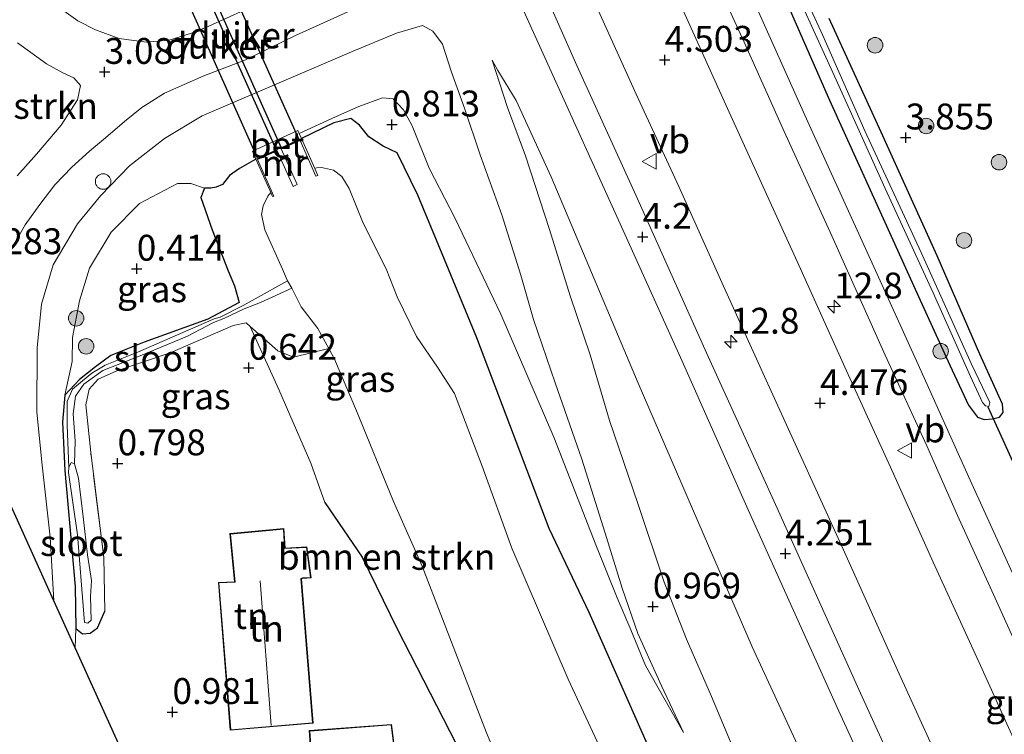
# Model space of a CAD drawing. Units: metres. Extents: x 40000 to 50010, y 368748 to 375000.
# Drawn here: x 45986 to 46081, y 370674 to 370743 of the extents above; entities that cross this region are included whole.
import ezdxf
from ezdxf.enums import TextEntityAlignment as Align

# ---------------------------------------------------------------- set-up
doc = ezdxf.new("R2010")
doc.units = ezdxf.units.M
doc.linetypes.add('IE-TERREINAFSCHEIDING', pattern=[10, 8, -2])
doc.layers.get('0').update_dxf_attribs({"lineweight": 25})
for name, color, linetype, lineweight in [('B-ME-AL-OVERIG-S-B1', 7, 'Continuous', 18), ('B-ME-AM-KILOMETR-S-B1', 7, 'Continuous', 18), ('B-ME-GR-BOMENSTRUIKEN-GV-B6', 93, 'Continuous', 18), ('B-ME-GR-BOOM-S-B1', 93, 'Continuous', 18), ('B-ME-GW-HOOGTEPUNT-S-B1', 10, 'Continuous', 25), ('B-ME-GW-INSTEEKWATERGANG-L-B1', 10, 'Continuous', 25), ('B-ME-GW-KRUINLIJN-L-B1', 93, 'Continuous', 18), ('B-ME-GW-TEENLIJN-L-B1', 93, 'Continuous', 18), ('B-ME-IE-GRASLAND-GV-B6', 93, 'Continuous', 18), ('B-ME-IE-GRONDWERKLIJN-GROND_INGERICHT-GV-B6', 253, 'Continuous', 18), ('B-ME-IE-TERREINAFSCHEIDING-RASTERHEKWERK-L-B1', 8, 'IE-TERREINAFSCHEIDING', 18), ('B-ME-KG-KADASTRAAL-DAKRAND-L-B1', 13, 'Continuous', 18), ('B-ME-KG-KADASTRAAL-NOKLIJN-L-B1', 13, 'Continuous', 18), ('B-ME-KG-KADASTRAAL-OPNAMEDTMGRENS-L-B1', 10, 'Continuous', 25), ('B-ME-KW-DUIKER-GV-B6', 10, 'Continuous', 25), ('B-ME-KW-DUIKER-L-B1', 10, 'Continuous', 25), ('B-ME-MW-MUUR-GV-B6', 8, 'IE-TERREINAFSCHEIDING-KUNSTMATIG', 18), ('B-ME-OG-BEBOUWING-GV-B6', 173, 'Continuous', 18), ('B-ME-OG-WATER-GV-B6', 153, 'Continuous', 18), ('B-ME-VH-VERH_SOORT-BETON-OVERIG-GV-B6', 8, 'IE-TERREINAFSCHEIDING-NATUURLIJK-HOUTWAL', 18), ('B-ME-VH-VERH_SOORT-BITUMEN-GV-B6', 8, 'IE-TERREINAFSCHEIDING-NATUURLIJK-HOUTWAL', 18), ('B-ME-VW-MEUBILAIR_WEGMEUBILAIR-VERKEERSBORD-S-B1', 8, 'Continuous', 18)]:
    doc.layers.add(name, color=color, linetype=linetype, lineweight=lineweight)
doc.styles.add('NLCS-ISO', font='NLCS-ISO.TTF')
doc.linetypes.add('IE-TERREINAFSCHEIDING-KUNSTMATIG', pattern='A,4,[82,NLCS.SHX,S=0.75,R=90,X=0,Y=0],4,-2', length=10)
doc.linetypes.add('IE-TERREINAFSCHEIDING-NATUURLIJK-HOUTWAL', pattern='A,7,-1.5,[67,NLCS.SHX,S=0.75,R=45,X=0,Y=0],-1.5,7,-1.5,[70,NLCS.SHX,S=0.75,R=0,X=0,Y=0],-1.5', length=20)

# ---------------------------------------------------------------- blocks, each defined once
blk = doc.blocks.new('verkeersbord')
for p, q in [((0, 0.75), (-0.75, -0.625)), ((0.75, -0.625), (0, 0.75)), ((-0.75, -0.625), (0.75, -0.625))]:
    blk.add_line(p, q)
blk = doc.blocks.new('dtb')
blk.add_circle((0, 0), 0.75)
blk = doc.blocks.new('boom')
blk.add_hatch(color=256).paths.add_polyline_path([(-0.75, 0, 1), (0.75, 0, 1)])
blk.add_circle((0, 0), 0.75)
blk = doc.blocks.new('hecto')
for p, q in [((0, 0.625), (-0.625, 0)), ((0, -0.625), (0, 0.625)), ((-0.625, 0), (0.625, 0)), ((0.625, 0), (0, -0.625))]:
    blk.add_line(p, q)
blk = doc.blocks.new('hoogtepunt')
for p, q in [((-0.5, 0), (0.5, 0)), ((0, 0.5), (0, -0.5))]:
    blk.add_line(p, q)

msp = doc.modelspace()

# ---------------------------------------------------------------- linework, layer by layer
at = {"layer": 'B-ME-GR-BOMENSTRUIKEN-GV-B6'}
for points in [[(45985.976, 370741.068, 2.829), (45988.77, 370739.054, 2.973), (45990.376, 370738.172, 3.003), (45991.417, 370737.685, 3.03), (45992.074, 370736.945, 3.102)], [(45992.074, 370736.945, 3.102), (45991.795, 370735.581, 3.057), (45990.19, 370733.112, 2.859), (45987.812, 370730.338, 2.757), (45985.941, 370728.229, 2.7)], [(46016.045, 370711.536, -1.205), (46016.606, 370710.514, -1.205), (46018.731, 370705.531, -1.205), (46022.297, 370696.772, -1.205), (46025.058, 370690.519, -1.205), (46031.284, 370674.422, -1.205), (46032.703, 370671.066, -1.205), (46033.696, 370669.194, -1.205), (46031.536, 370667.149, 0.486), (46022.656, 370684.46, 0.573), (46019.276, 370691.383, 0.621), (46015.68, 370696.66, 0.666), (46014.297, 370700.461, 0.654), (46011.232, 370707.6, 0.615), (46008.459, 370713.658, 0.54), (46011.111, 370711.318, 0.165), (46012.635, 370710.702, -0.473), (46016.045, 370711.536, -1.205)]]:
    msp.add_polyline3d(points, dxfattribs=at)
at = {"layer": 'B-ME-GW-INSTEEKWATERGANG-L-B1'}
for points in [[(46060.38, 370744.714, 4.038), (46064.414, 370735.551, 4.035), (46068.642, 370726.171, 4.095), (46072.838, 370716.916, 4.02), (46076.017, 370709.922, 4.014), (46077.819, 370706.078, 4.023), (46078.705, 370704.9, 3.96), (46079.326, 370704.687, 3.918), (46080.135, 370704.743, 3.864), (46080.813, 370704.927, 3.831), (46081.162, 370705.379, 3.795), (46081.104, 370706.155, 3.768), (46078.927, 370711.01, 3.744), (46074.795, 370720.504, 3.738), (46069.398, 370732.443, 3.774), (46064.353, 370743.428, 3.792)], [(46088.828, 370584.567, 0.33), (46080.172, 370601.828, 0.291), (46070.932, 370621.036, 0.417), (46064.512, 370635.706, 0.408), (46056.302, 370653.53, 0.501), (46052.106, 370662.24, 0.525), (46046.829, 370673.273, 0.393), (46041.195, 370686.049, 0.441), (46037.341, 370694.172, 0.558), (46030.333, 370712.571, 0.75), (46027.01, 370720.697, 0.768), (46024.661, 370726.369, 0.675), (46022.659, 370730.435, 0.723), (46021.295, 370731.079, 0.591), (46019.905, 370732.002, 0.639), (46018.996, 370733.122, 0.645), (46018.189, 370733.758, 0.666), (46016.543, 370733.348, 0.639), (46013.418, 370731.821, 0.555)], [(46009.007, 370729.852, 0.555), (46007.413, 370728.931, 0.528), (46006.459, 370728.263, 0.534), (46005.789, 370727.391, 0.54), (46005.176, 370727.138, 0.54), (46004.662, 370727.051, 0.48), (46004.058, 370727.048, 0.447), (46003.702, 370726.151, 0.414), (46004.77, 370723.019, 0.384), (46006.338, 370719.055, 0.276), (46006.941, 370717.6, 0.207), (46007.381, 370716, 0.156), (46004.369, 370714.389, 0.285), (45998.216, 370712.158, 0.435), (45994.986, 370710.881, 0.393), (45993.514, 370709.789, 0.528), (45991.986, 370708.546, 0.528), (45990.561, 370707.04, 0.477), (45990.326, 370704.422, 0.45), (45990.546, 370699.756, 0.417), (45991.548, 370688.549, 0.561), (45991.609, 370684.5, 0.687), (45992.248, 370683.975, 0.741), (45993.002, 370684.031, 0.747), (45993.718, 370684.574, 0.753), (45994.42, 370686.155, 0.78)], [(46015.68, 370696.66, 0.666), (46019.276, 370691.383, 0.621), (46022.656, 370684.46, 0.573), (46031.536, 370667.149, 0.486), (46037.606, 370651.935, 0.48), (46041.895, 370642.259, 0.402), (46049.145, 370627.201, 0.231), (46056.387, 370612.771, 0.153), (46064.004, 370597.997, 0.201), (46071.939, 370583.132, 0.297), (46073.777, 370578.579, 0.326)]]:
    msp.add_polyline3d(points, dxfattribs=at)
at = {"layer": 'B-ME-GW-KRUINLIJN-L-B1'}
for points in [[(46050.311, 370674.433, 0.501), (46048.178, 370678.948, 0.585), (46045.885, 370684.026, 0.678), (46044.391, 370688.403, 0.933), (46042.729, 370693.702, 1.227), (46040.49, 370700.859, 1.602), (46037.915, 370708.239, 1.926), (46035.809, 370714.347, 2.148), (46034.607, 370718.637, 2.436), (46032.77, 370724.454, 2.829), (46030.662, 370730.262, 3.156), (46029.152, 370734.767, 3.423), (46027.855, 370738.331, 3.648), (46027.012, 370740.948, 3.732), (46026.09, 370742.219, 3.705), (46025.085, 370742.761, 3.66), (46022.597, 370742.023, 3.582), (46018.242, 370740.203, 3.384), (46010.803, 370737.033, 3.204), (46003.816, 370734.027, 2.946), (46000.175, 370731.834, 2.736), (45996.798, 370729.202, 2.592), (45994.026, 370726.316, 2.397), (45991.793, 370723.606, 2.187), (45989.438, 370719.635, 2.001), (45988.315, 370715.835, 1.884), (45987.891, 370711.621, 1.842), (45987.866, 370705.399, 1.752), (45988.357, 370700.273, 1.569), (45989.135, 370693.307, 1.512), (45989.488, 370687.183, 1.56)], [(46099.983, 370589.005, 3.629), (46087.349, 370616.182, 3.624), (46077.351, 370638.043, 3.684), (46068.271, 370658.228, 3.729), (46056.925, 370682.716, 3.816), (46045.938, 370708.186, 3.816), (46037.527, 370728.125, 3.876), (46034.132, 370735.493, 3.876), (46032.386, 370738.396, 3.924), (46031.834, 370739.392, 3.903)]]:
    msp.add_polyline3d(points, dxfattribs=at)
at = {"layer": 'B-ME-GW-TEENLIJN-L-B1'}
for points in [[(46031.834, 370739.392, 3.903), (46033.315, 370734.83, 3.702), (46035.04, 370730.158, 3.327), (46037.346, 370723.049, 2.886), (46039.363, 370716.64, 2.46), (46041.274, 370710.936, 2.166), (46043.164, 370704.589, 1.848), (46045.899, 370696.585, 1.407), (46048.432, 370688.979, 1.152), (46050.605, 370683.457, 0.888), (46053.01, 370677.913, 0.831), (46056.086, 370670.566, 0.627)], [(46050.311, 370674.433, 0.501), (46046.627, 370680.931, 0.432), (46045.206, 370684.361, 0.513), (46043.907, 370687.451, 0.705), (46041.845, 370692.588, 0.756), (46037.772, 370702.965, 0.846), (46032.65, 370714.876, 0.936), (46028.257, 370724.115, 0.855), (46025.748, 370728.984, 0.729), (46024.11, 370733.057, 0.816), (46023.251, 370734.599, 0.81), (46022.249, 370735.665, 0.843), (46021.245, 370735.772, 0.846), (46018.933, 370734.922, 0.768), (46016.703, 370733.936, 0.732), (46013.2, 370732.306, 0.555)], [(46004.058, 370727.048, 0.447), (46002.721, 370727.496, 0.465), (46001.431, 370727.477, 0.492), (45997.781, 370725.547, 0.495), (45995.028, 370722.786, 0.549), (45992.949, 370719.32, 0.513), (45991.981, 370716.168, 0.51), (45991.31, 370712.611, 0.492), (45991.256, 370710.291, 0.402), (45990.561, 370707.04, 0.477)]]:
    msp.add_polyline3d(points, dxfattribs=at)
at = {"layer": 'B-ME-IE-GRASLAND-GV-B6'}
for points in [[(46123.749, 370598.46, 4.103), (46115.145, 370616.85, 4.201), (46108.948, 370630.49, 4.183), (46101.215, 370647.549, 4.171), (46094.978, 370661.197, 4.168), (46088.513, 370675.549, 4.192), (46083.242, 370687.306, 4.207), (46077.824, 370699.192, 4.21), (46072.972, 370710, 4.213), (46067.707, 370721.571, 4.219), (46062.317, 370733.455, 4.21), (46056.734, 370745.903, 4.231), (46050.329, 370760.077, 4.252), (46046.257, 370769.055, 4.261), (46039.969, 370782.784, 4.252), (46034.533, 370794.788, 4.258)], [(46027.78, 370759.766, 4.273), (46029.298, 370756.391, 4.267), (46029.577, 370755.324, 4.24), (46029.598, 370754.56, 4.204), (46029.469, 370754.314, 4.192), (46028.818, 370753.852, 4.144), (46024.093, 370751.683, 3.973), (46018.996, 370749.435, 3.844), (46012.909, 370746.552, 3.697), (46007.882, 370744.247, 3.547), (46004.464, 370742.692, 3.46), (46002.799, 370742.022, 3.388), (46000.632, 370741.337, 3.307), (45998.418, 370741.144, 3.244), (45995.815, 370741.497, 3.109), (45993.514, 370742.347, 3.007), (45991.799, 370743.193, 2.89), (45990.005, 370744.485, 2.806), (45988.631, 370745.686, 2.686), (45987.492, 370746.826, 2.602), (45986.27, 370748.148, 2.461), (45985.008, 370749.733, 2.365)], [(46084.559, 370668.583, 4.483), (46078.978, 370680.931, 4.516), (46074.42, 370690.888, 4.537), (46070.284, 370700.092, 4.552), (46066.027, 370709.393, 4.552), (46061.584, 370719.228, 4.543), (46054.374, 370735.074, 4.531), (46049.065, 370746.883, 4.543), (46044.436, 370757.211, 4.546), (46045.941, 370758.094, 4.438), (46046.891, 370758.514, 4.348), (46047.723, 370758.643, 4.294), (46048.23, 370758.73, 4.27), (46052.347, 370749.443, 4.273), (46056.169, 370741.144, 4.24), (46060.032, 370732.52, 4.225), (46064.618, 370722.435, 4.222), (46069.768, 370710.9, 4.222), (46073.813, 370702.146, 4.237), (46076.748, 370695.414, 4.264), (46080.222, 370687.768, 4.264), (46085.526, 370676.083, 4.273), (46089.751, 370666.753, 4.252)], [(46073.348, 370665.16, 4.243), (46067.237, 370678.593, 4.246), (46059.18, 370696.47, 4.246), (46052.526, 370711.129, 4.243), (46045.723, 370726.283, 4.231), (46040, 370738.894, 4.231), (46036.628, 370746.566, 4.252), (46035.119, 370749.842, 4.258), (46034.732, 370750.712, 4.264), (46034.834, 370750.864, 4.27), (46035.354, 370751, 4.282), (46036.397, 370750.609, 4.33), (46038.065, 370749.838, 4.408), (46039.944, 370748.984, 4.591), (46045.738, 370736.122, 4.564), (46049.857, 370727.195, 4.525), (46054.159, 370717.563, 4.513), (46058.925, 370707.074, 4.489), (46065.712, 370692.155, 4.495), (46070.982, 370680.485, 4.495), (46076.287, 370668.797, 4.483)], [(46079.476, 370705.996, 3.087), (46079.8, 370705.937, 3.084), (46079.881, 370706.316, 3.081), (46078.107, 370710.042, 3.069), (46073.238, 370720.825, 3.039), (46067.826, 370732.564, 3.051), (46063.771, 370741.777, 3.06), (46059.368, 370751.328, 3.048)], [(45985.762, 370721.798, 2.392), (45986.735, 370723.489, 2.443), (45988.153, 370725.456, 2.509), (45989.583, 370727.348, 2.557), (45991.222, 370729.059, 2.686), (45992.943, 370730.625, 2.803), (45994.479, 370731.916, 2.878), (45996.33, 370733.465, 2.995), (45997.982, 370734.82, 3.088), (46000.196, 370736.212, 3.205), (46003.98, 370737.896, 3.286), (46007.931, 370739.39, 3.361), (46012.822, 370741.786, 3.517), (46019.879, 370744.969, 3.724), (46025.371, 370747.352, 3.925), (46028.982, 370748.935, 4.006), (46030.638, 370749.658, 4.135), (46032.079, 370750.06, 4.234), (46032.411, 370749.638, 4.252)], [(46032.411, 370749.638, 4.252), (46039.224, 370734.526, 4.264), (46044.631, 370722.591, 4.264), (46050.171, 370710.332, 4.246), (46056.542, 370695.968, 4.249), (46065.3, 370676.517, 4.246), (46072.399, 370661.084, 4.194), (46080.51, 370643.129, 4.219), (46085.888, 370631.177, 4.152), (46092.205, 370617.273, 4.158), (46104.167, 370590.67, 4.13)], [(46059.826, 370748.959, 3.102), (46064.896, 370737.842, 3.072), (46069.77, 370727.02, 3.09), (46074.42, 370716.909, 3.075), (46078.01, 370708.841, 3.078), (46079.188, 370706.322, 3.084), (46079.476, 370705.996, 3.087)], [(46060.38, 370744.714, 4.038), (46064.414, 370735.551, 4.035), (46068.642, 370726.171, 4.095), (46072.838, 370716.916, 4.02), (46076.017, 370709.922, 4.014), (46077.819, 370706.078, 4.023), (46078.705, 370704.9, 3.96)], [(46064.353, 370743.428, 3.792), (46069.398, 370732.443, 3.774), (46074.795, 370720.504, 3.738), (46078.927, 370711.01, 3.744), (46081.104, 370706.155, 3.768), (46081.162, 370705.379, 3.795), (46080.813, 370704.927, 3.831), (46080.135, 370704.743, 3.864), (46079.326, 370704.687, 3.918), (46078.705, 370704.9, 3.96), (46077.819, 370706.078, 4.023), (46076.017, 370709.922, 4.014), (46072.838, 370716.916, 4.02), (46068.642, 370726.171, 4.095), (46064.414, 370735.551, 4.035), (46060.38, 370744.714, 4.038)], [(46078.705, 370704.9, 3.96), (46079.326, 370704.687, 3.918), (46080.135, 370704.743, 3.864), (46080.813, 370704.927, 3.831), (46081.162, 370705.379, 3.795), (46081.104, 370706.155, 3.768), (46078.927, 370711.01, 3.744), (46074.795, 370720.504, 3.738), (46069.398, 370732.443, 3.774), (46064.353, 370743.428, 3.792)], [(46046.829, 370673.273, 0.393), (46041.195, 370686.049, 0.441), (46037.341, 370694.172, 0.558), (46030.333, 370712.571, 0.75), (46027.01, 370720.697, 0.768), (46024.661, 370726.369, 0.675), (46022.659, 370730.435, 0.723), (46021.295, 370731.079, 0.591), (46019.905, 370732.002, 0.639), (46018.996, 370733.122, 0.645), (46018.189, 370733.758, 0.666), (46016.543, 370733.348, 0.639), (46013.418, 370731.821, 0.555), (46013.2, 370732.306, 0.555), (46016.703, 370733.936, 0.732), (46018.933, 370734.922, 0.768), (46021.245, 370735.772, 0.846), (46022.249, 370735.665, 0.843), (46023.251, 370734.599, 0.81), (46024.11, 370733.057, 0.816), (46025.748, 370728.984, 0.729), (46028.257, 370724.115, 0.855), (46032.65, 370714.876, 0.936), (46037.772, 370702.965, 0.846), (46041.845, 370692.588, 0.756), (46043.907, 370687.451, 0.705), (46045.206, 370684.361, 0.513), (46046.627, 370680.931, 0.432), (46050.311, 370674.433, 0.501), (46048.178, 370678.948, 0.585), (46045.885, 370684.026, 0.678), (46044.391, 370688.403, 0.933), (46042.729, 370693.702, 1.227), (46040.49, 370700.859, 1.602), (46037.915, 370708.239, 1.926), (46035.809, 370714.347, 2.148), (46034.607, 370718.637, 2.436), (46032.77, 370724.454, 2.829), (46030.662, 370730.262, 3.156), (46029.152, 370734.767, 3.423), (46027.855, 370738.331, 3.648), (46027.012, 370740.948, 3.732), (46026.09, 370742.219, 3.705), (46025.085, 370742.761, 3.66), (46022.597, 370742.023, 3.582), (46018.242, 370740.203, 3.384), (46010.803, 370737.033, 3.204), (46003.816, 370734.027, 2.946), (46000.175, 370731.834, 2.736), (45996.798, 370729.202, 2.592), (45994.026, 370726.316, 2.397), (45991.793, 370723.606, 2.187), (45989.438, 370719.635, 2.001), (45988.315, 370715.835, 1.884), (45987.891, 370711.621, 1.842), (45987.866, 370705.399, 1.752), (45988.357, 370700.273, 1.569), (45989.135, 370693.307, 1.512), (45989.488, 370687.183, 1.56), (45983.431, 370700.544, 1.823)], [(46027.855, 370738.331, 3.648), (46029.152, 370734.767, 3.423), (46030.662, 370730.262, 3.156), (46032.77, 370724.454, 2.829), (46034.607, 370718.637, 2.436), (46035.809, 370714.347, 2.148), (46037.915, 370708.239, 1.926), (46040.49, 370700.859, 1.602), (46042.729, 370693.702, 1.227), (46044.391, 370688.403, 0.933), (46045.885, 370684.026, 0.678), (46048.178, 370678.948, 0.585), (46050.311, 370674.433, 0.501), (46046.627, 370680.931, 0.432), (46045.206, 370684.361, 0.513), (46043.907, 370687.451, 0.705), (46041.845, 370692.588, 0.756), (46037.772, 370702.965, 0.846), (46032.65, 370714.876, 0.936), (46028.257, 370724.115, 0.855), (46025.748, 370728.984, 0.729), (46024.11, 370733.057, 0.816), (46023.251, 370734.599, 0.81), (46022.249, 370735.665, 0.843), (46021.245, 370735.772, 0.846), (46018.933, 370734.922, 0.768), (46016.703, 370733.936, 0.732), (46013.2, 370732.306, 0.555), (46013.064, 370732.61, 0.834), (46008.674, 370730.597, 0.834), (46008.81, 370730.275, 0.555), (46009.007, 370729.852, 0.555), (46007.413, 370728.931, 0.528), (46006.459, 370728.263, 0.534), (46005.789, 370727.391, 0.54), (46005.176, 370727.138, 0.54), (46004.662, 370727.051, 0.48), (46004.058, 370727.048, 0.447), (46002.721, 370727.496, 0.465), (46001.431, 370727.477, 0.492), (45997.781, 370725.547, 0.495), (45995.028, 370722.786, 0.549), (45992.949, 370719.32, 0.513), (45991.981, 370716.168, 0.51), (45991.31, 370712.611, 0.492), (45991.256, 370710.291, 0.402), (45990.561, 370707.04, 0.477), (45990.326, 370704.422, 0.45), (45990.546, 370699.756, 0.417), (45991.548, 370688.549, 0.561), (45991.609, 370684.5, 0.687), (45991.557, 370682.618, 1.257), (45989.488, 370687.183, 1.56), (45989.135, 370693.307, 1.512), (45988.357, 370700.273, 1.569), (45987.866, 370705.399, 1.752), (45987.891, 370711.621, 1.842), (45988.315, 370715.835, 1.884), (45989.438, 370719.635, 2.001), (45991.793, 370723.606, 2.187), (45994.026, 370726.316, 2.397), (45996.798, 370729.202, 2.592), (46000.175, 370731.834, 2.736), (46003.816, 370734.027, 2.946), (46010.803, 370737.033, 3.204), (46018.242, 370740.203, 3.384), (46022.597, 370742.023, 3.582), (46025.085, 370742.761, 3.66), (46026.09, 370742.219, 3.705), (46027.012, 370740.948, 3.732), (46027.855, 370738.331, 3.648)], [(46056.086, 370670.566, 0.627), (46053.01, 370677.913, 0.831), (46050.605, 370683.457, 0.888), (46048.432, 370688.979, 1.152), (46045.899, 370696.585, 1.407), (46043.164, 370704.589, 1.848), (46041.274, 370710.936, 2.166), (46039.363, 370716.64, 2.46), (46037.346, 370723.049, 2.886), (46035.04, 370730.158, 3.327), (46033.315, 370734.83, 3.702), (46031.834, 370739.392, 3.903), (46032.386, 370738.396, 3.924), (46034.132, 370735.493, 3.876), (46037.527, 370728.125, 3.876), (46045.938, 370708.186, 3.816), (46056.925, 370682.716, 3.816), (46068.271, 370658.228, 3.729)], [(46068.271, 370658.228, 3.729), (46056.925, 370682.716, 3.816), (46045.938, 370708.186, 3.816), (46037.527, 370728.125, 3.876), (46034.132, 370735.493, 3.876), (46032.386, 370738.396, 3.924), (46031.834, 370739.392, 3.903), (46033.315, 370734.83, 3.702), (46035.04, 370730.158, 3.327), (46037.346, 370723.049, 2.886), (46039.363, 370716.64, 2.46), (46041.274, 370710.936, 2.166), (46043.164, 370704.589, 1.848), (46045.899, 370696.585, 1.407), (46048.432, 370688.979, 1.152), (46050.605, 370683.457, 0.888), (46053.01, 370677.913, 0.831), (46056.086, 370670.566, 0.627)], [(46043.849, 370669.473, -1.205), (46039.16, 370679.608, -1.205), (46033.707, 370692.259, -1.205), (46030.853, 370700.187, -1.205), (46028.174, 370707.197, -1.205), (46026.545, 370709.747, -1.205), (46024.526, 370712.722, -1.205), (46022.657, 370716.527, -1.205), (46021.575, 370719.228, -1.205), (46019.377, 370723.643, -1.205), (46018.006, 370727.018, -1.205), (46017.297, 370728.168, -1.205), (46016.511, 370728.77, -1.205), (46015.349, 370729.044, -1.205), (46014.861, 370729.014, -1.205), (46014.714, 370728.93, -1.205), (46013.418, 370731.821, 0.555), (46016.543, 370733.348, 0.639), (46018.189, 370733.758, 0.666), (46018.996, 370733.122, 0.645), (46019.905, 370732.002, 0.639), (46021.295, 370731.079, 0.591), (46022.659, 370730.435, 0.723), (46024.661, 370726.369, 0.675), (46027.01, 370720.697, 0.768), (46030.333, 370712.571, 0.75), (46037.341, 370694.172, 0.558), (46041.195, 370686.049, 0.441), (46046.829, 370673.273, 0.393)], [(46010.447, 370726.625, -1.205), (46010.16, 370726.262, -1.205), (46009.715, 370725.345, -1.205), (46009.545, 370724.507, -1.205), (46009.87, 370723.02, -1.205), (46011.562, 370719.204, -1.205), (46012.061, 370718.078, -1.205), (46008.931, 370716.33, -0.554), (46007.789, 370715.685, -0.365), (46005.549, 370714.585, -0.176), (46004.99, 370714.408, -0.125), (45997.681, 370711.209, -0.098), (45994.46, 370709.94, 0.228), (45993.157, 370709.176, 0.291), (45992.256, 370708.432, 0.3), (45991.283, 370707.623, 0.267), (45990.786, 370706.43, 0.201), (45990.781, 370704.143, 0.147), (45990.933, 370700.052, 0.132), (45990.921, 370699.555, 0.156), (45991.791, 370693.552, 0.174), (45992.38, 370685.867, 0.174), (45992.441, 370685.07, 0.174), (45992.762, 370685.007, 0.174), (45993.095, 370685.285, 0.174), (45993.043, 370687.581, 0.174), (45993.121, 370689.121, 0.132), (45992.76, 370691.598, 0.132), (45992.334, 370695.291, 0.132), (45991.88, 370699.019, 0.132), (45991.496, 370700.418, 0.132), (45991.543, 370702.618, 0.237), (45991.352, 370705.247, 0.189), (45991.6, 370706.956, 0.219), (45992.386, 370708.092, 0.237), (45994.212, 370709.431, 0.27), (45998.002, 370710.91, 0.21), (46002.394, 370712.725, 0.144), (46004.916, 370714.047, 0.018), (46005.913, 370714.461, -0.083), (46007.864, 370715.39, -0.221), (46008.865, 370715.77, -0.485), (46009.465, 370715.998, -0.575), (46012.481, 370717.374, -1.205), (46013.388, 370715.569, -1.205), (46014.982, 370713.472, -1.205), (46016.045, 370711.536, -1.205), (46012.635, 370710.702, -0.473), (46011.111, 370711.318, 0.165), (46008.459, 370713.658, 0.54), (46008.08, 370714.041, 0.561), (46006.813, 370713.773, 0.606), (46000.717, 370711.14, 0.636), (45995.575, 370709.388, 0.693), (45993.762, 370708.588, 0.771), (45992.894, 370707.615, 0.786), (45992.574, 370706.116, 0.804), (45993.051, 370701.514, 0.831), (45994.307, 370691.34, 0.834), (45994.42, 370686.155, 0.78), (45993.718, 370684.574, 0.753), (45993.002, 370684.031, 0.747), (45992.248, 370683.975, 0.741), (45991.609, 370684.5, 0.687), (45991.548, 370688.549, 0.561), (45990.546, 370699.756, 0.417), (45990.326, 370704.422, 0.45), (45990.561, 370707.04, 0.477), (45991.986, 370708.546, 0.528), (45993.514, 370709.789, 0.528), (45994.986, 370710.881, 0.393), (45998.216, 370712.158, 0.435), (46004.369, 370714.389, 0.285), (46007.381, 370716, 0.156), (46006.941, 370717.6, 0.207), (46006.338, 370719.055, 0.276), (46004.77, 370723.019, 0.384), (46003.702, 370726.151, 0.414), (46004.058, 370727.048, 0.447), (46004.662, 370727.051, 0.48), (46005.176, 370727.138, 0.54), (46005.789, 370727.391, 0.54), (46006.459, 370728.263, 0.534), (46007.413, 370728.931, 0.528), (46009.007, 370729.852, 0.555), (46010.447, 370726.625, -1.205)], [(46004.058, 370727.048, 0.447), (46003.702, 370726.151, 0.414), (46004.77, 370723.019, 0.384), (46006.338, 370719.055, 0.276), (46006.941, 370717.6, 0.207), (46007.381, 370716, 0.156), (46004.369, 370714.389, 0.285), (45998.216, 370712.158, 0.435), (45994.986, 370710.881, 0.393), (45993.514, 370709.789, 0.528), (45991.986, 370708.546, 0.528), (45990.561, 370707.04, 0.477), (45991.256, 370710.291, 0.402), (45991.31, 370712.611, 0.492), (45991.981, 370716.168, 0.51), (45992.949, 370719.32, 0.513), (45995.028, 370722.786, 0.549), (45997.781, 370725.547, 0.495), (46001.431, 370727.477, 0.492), (46002.721, 370727.496, 0.465), (46004.058, 370727.048, 0.447)]]:
    msp.add_polyline3d(points, dxfattribs=at)
at = {"layer": 'B-ME-IE-GRONDWERKLIJN-GROND_INGERICHT-GV-B6'}
for points in [[(45999.774, 370664.493, 0.874), (45991.557, 370682.618, 1.257), (45991.609, 370684.5, 0.687), (45992.248, 370683.975, 0.741), (45993.002, 370684.031, 0.747), (45993.718, 370684.574, 0.753), (45994.42, 370686.155, 0.78), (45994.307, 370691.34, 0.834), (45993.051, 370701.514, 0.831), (45992.574, 370706.116, 0.804), (45992.894, 370707.615, 0.786), (45993.762, 370708.588, 0.771), (45995.575, 370709.388, 0.693), (46000.717, 370711.14, 0.636), (46006.813, 370713.773, 0.606), (46008.08, 370714.041, 0.561), (46008.459, 370713.658, 0.54), (46011.232, 370707.6, 0.615), (46014.297, 370700.461, 0.654), (46015.68, 370696.66, 0.666)], [(46015.68, 370696.66, 0.666), (46019.276, 370691.383, 0.621), (46022.656, 370684.46, 0.573), (46031.536, 370667.149, 0.486)], [(46005.389, 370688.945, 1.134), (46006.531, 370674.66, 1.134), (46014.538, 370675.334, 1.134), (46013.409, 370689.285, 1.134), (46013.512, 370689.328, 1.134), (46014.332, 370689.387, 1.134), (46013.931, 370692.372, 1.134), (46011.831, 370692.269, 1.134), (46011.707, 370694.155, 1.134), (46006.492, 370693.669, 1.134), (46006.955, 370689.005, 1.134), (46005.389, 370688.945, 1.134)], [(46022.113, 370675.23, 1.143), (46014.153, 370674.626, 1.143), (46014.545, 370669.298, 1.143), (46022.765, 370669.886, 1.143), (46022.113, 370675.23, 1.143)]]:
    msp.add_polyline3d(points, dxfattribs=at)
at = {"layer": 'B-ME-IE-TERREINAFSCHEIDING-RASTERHEKWERK-L-B1'}
msp.add_polyline3d([(45994.42, 370686.155, 0.78), (45994.307, 370691.34, 0.834), (45993.051, 370701.514, 0.831), (45992.574, 370706.116, 0.804), (45992.894, 370707.615, 0.786), (45993.762, 370708.588, 0.771), (45995.575, 370709.388, 0.693), (46000.717, 370711.14, 0.636), (46006.813, 370713.773, 0.606), (46008.08, 370714.041, 0.561), (46008.459, 370713.658, 0.54), (46011.232, 370707.6, 0.615), (46014.297, 370700.461, 0.654), (46015.68, 370696.66, 0.666)], dxfattribs=at)
at = {"layer": 'B-ME-KG-KADASTRAAL-DAKRAND-L-B1'}
for points in [[(46011.784, 370692.217, 3.201), (46013.888, 370692.32, 3.201), (46014.275, 370689.433, 3.423), (46013.5, 370689.377, 3.423), (46013.356, 370689.317, 3.63), (46014.484, 370675.38, 3.564), (46006.577, 370674.714, 3.564), (46005.443, 370688.897, 3.564), (46007.01, 370688.957, 3.399), (46006.547, 370693.624, 3.021), (46011.66, 370694.1, 3.021), (46011.784, 370692.217, 3.201)], [(46014.591, 370669.351, 3.153), (46014.207, 370674.58, 3.153), (46022.069, 370675.177, 3.153), (46022.709, 370669.932, 3.153), (46014.591, 370669.351, 3.153)]]:
    msp.add_polyline3d(points, dxfattribs=at)
at = {"layer": 'B-ME-KG-KADASTRAAL-NOKLIJN-L-B1'}
msp.add_line((46009.423, 370689.094, 5.787), (46010.484, 370675.115, 5.787), dxfattribs=at)
at = {"layer": 'B-ME-KG-KADASTRAAL-OPNAMEDTMGRENS-L-B1'}
msp.add_polyline3d([(46044.108, 370566.775, 0.41), (46008.837, 370644.504, 0.765), (45999.774, 370664.493, 0.874), (45991.557, 370682.618, 1.257), (45989.488, 370687.183, 1.56), (45983.431, 370700.544, 1.823), (45978.064, 370712.383, 2.031), (45977.739, 370713.1, 2.017), (45975.025, 370719.085, 2.052), (45972.647, 370724.331, 1.809), (45969.625, 370730.997, 0.292), (45967.644, 370735.367, 0.292), (45965.897, 370739.22, 1.372), (45965.818, 370739.395, 1.374), (45962.45, 370746.823, 1.846), (45956.761, 370759.373, 1.846), (45955.328, 370762.534, 1.716), (45951.814, 370770.285, 1.228), (45925.138, 370829.127, 0.838), (45901.834, 370881.231, 0.777), (45899.26, 370886.988, 1.12)], dxfattribs=at)
at = {"layer": 'B-ME-KW-DUIKER-GV-B6'}
for points in [[(46003.801, 370752.684, -1.205), (46013.201, 370731.669, -1.205), (46011.477, 370730.9, -1.205), (46002.073, 370751.925, -1.205), (46003.801, 370752.684, -1.205)], [(46001.582, 370751.71, -1.205), (46010.988, 370730.681, -1.205), (46009.19, 370729.879, -1.205), (45999.831, 370750.941, -1.205), (46001.582, 370751.71, -1.205)]]:
    msp.add_polyline3d(points, dxfattribs=at)
at = {"layer": 'B-ME-KW-DUIKER-L-B1'}
msp.add_line((46083.07, 370698.492, 3.351), (46079.729, 370705.865, 3.306), dxfattribs=at)
at = {"layer": 'B-ME-MW-MUUR-GV-B6'}
msp.add_polyline3d([(46013.418, 370731.821, 0.555), (46014.714, 370728.93, -1.205), (46014.973, 370728.255, -1.205), (46014.808, 370728.198, -1.205), (46013.267, 370731.644, -1.205), (46011.452, 370730.834, -1.205), (46012.994, 370727.387, -1.205), (46012.596, 370727.208, -1.205), (46011.054, 370730.656, -1.205), (46009.165, 370729.813, -1.205), (46010.735, 370726.28, -1.205), (46010.625, 370726.241, -1.205), (46010.447, 370726.625, -1.205), (46009.007, 370729.852, 0.555), (46013.418, 370731.821, 0.555)], dxfattribs=at)
at = {"layer": 'B-ME-OG-BEBOUWING-GV-B6'}
for points in [[(46014.538, 370675.334, 1.134), (46006.531, 370674.66, 1.134), (46005.389, 370688.945, 1.134), (46006.955, 370689.005, 1.134), (46006.492, 370693.669, 1.134), (46011.707, 370694.155, 1.134), (46011.831, 370692.269, 1.134), (46013.931, 370692.372, 1.134), (46014.332, 370689.387, 1.134), (46013.512, 370689.328, 1.134), (46013.409, 370689.285, 1.134), (46014.538, 370675.334, 1.134)], [(46014.153, 370674.626, 1.143), (46022.113, 370675.23, 1.143), (46022.765, 370669.886, 1.143), (46014.545, 370669.298, 1.143), (46014.153, 370674.626, 1.143)]]:
    msp.add_polyline3d(points, dxfattribs=at)
at = {"layer": 'B-ME-OG-WATER-GV-B6'}
for points in [[(46059.368, 370751.328, 3.048), (46063.771, 370741.777, 3.06), (46067.826, 370732.564, 3.051), (46073.238, 370720.825, 3.039), (46078.107, 370710.042, 3.069), (46079.881, 370706.316, 3.081)], [(46079.881, 370706.316, 3.081), (46079.8, 370705.937, 3.084), (46079.476, 370705.996, 3.087), (46079.188, 370706.322, 3.084), (46078.01, 370708.841, 3.078), (46074.42, 370716.909, 3.075), (46069.77, 370727.02, 3.09), (46064.896, 370737.842, 3.072), (46059.826, 370748.959, 3.102)], [(46032.703, 370671.066, -1.205), (46031.284, 370674.422, -1.205), (46025.058, 370690.519, -1.205), (46022.297, 370696.772, -1.205), (46018.731, 370705.531, -1.205), (46016.606, 370710.514, -1.205), (46016.045, 370711.536, -1.205), (46014.982, 370713.472, -1.205), (46013.388, 370715.569, -1.205), (46012.481, 370717.374, -1.205), (46012.061, 370718.078, -1.205), (46011.562, 370719.204, -1.205), (46009.87, 370723.02, -1.205), (46009.545, 370724.507, -1.205), (46009.715, 370725.345, -1.205), (46010.16, 370726.262, -1.205), (46010.447, 370726.625, -1.205), (46010.625, 370726.241, -1.205), (46010.735, 370726.28, -1.205), (46009.165, 370729.813, -1.205), (46011.054, 370730.656, -1.205), (46012.596, 370727.208, -1.205), (46012.994, 370727.387, -1.205), (46011.452, 370730.834, -1.205), (46013.267, 370731.644, -1.205), (46014.808, 370728.198, -1.205), (46014.973, 370728.255, -1.205), (46014.714, 370728.93, -1.205), (46014.861, 370729.014, -1.205), (46015.349, 370729.044, -1.205), (46016.511, 370728.77, -1.205), (46017.297, 370728.168, -1.205), (46018.006, 370727.018, -1.205), (46019.377, 370723.643, -1.205), (46021.575, 370719.228, -1.205), (46022.657, 370716.527, -1.205), (46024.526, 370712.722, -1.205), (46026.545, 370709.747, -1.205), (46028.174, 370707.197, -1.205), (46030.853, 370700.187, -1.205), (46033.707, 370692.259, -1.205), (46039.16, 370679.608, -1.205), (46043.849, 370669.473, -1.205)], [(46012.061, 370718.078, -1.205), (46012.481, 370717.374, -1.205), (46009.465, 370715.998, -0.575), (46008.865, 370715.77, -0.485), (46007.864, 370715.39, -0.221), (46005.913, 370714.461, -0.083), (46004.916, 370714.047, 0.018), (46002.394, 370712.725, 0.144), (45998.002, 370710.91, 0.21), (45994.212, 370709.431, 0.27), (45992.386, 370708.092, 0.237), (45991.6, 370706.956, 0.219), (45991.352, 370705.247, 0.189), (45991.543, 370702.618, 0.237), (45991.496, 370700.418, 0.132), (45991.158, 370700.531, 0.132), (45990.933, 370700.052, 0.132), (45990.781, 370704.143, 0.147), (45990.786, 370706.43, 0.201), (45991.283, 370707.623, 0.267), (45992.256, 370708.432, 0.3), (45993.157, 370709.176, 0.291), (45994.46, 370709.94, 0.228), (45997.681, 370711.209, -0.098), (46004.99, 370714.408, -0.125), (46005.549, 370714.585, -0.176), (46007.789, 370715.685, -0.365), (46008.931, 370716.33, -0.554), (46012.061, 370718.078, -1.205)], [(45990.933, 370700.052, 0.132), (45991.158, 370700.531, 0.132), (45991.496, 370700.418, 0.132), (45991.88, 370699.019, 0.132), (45992.334, 370695.291, 0.132), (45992.76, 370691.598, 0.132), (45993.121, 370689.121, 0.132), (45993.043, 370687.581, 0.174), (45993.095, 370685.285, 0.174), (45992.762, 370685.007, 0.174), (45992.441, 370685.07, 0.174), (45992.38, 370685.867, 0.174), (45991.791, 370693.552, 0.174), (45990.921, 370699.555, 0.156), (45990.933, 370700.052, 0.132)]]:
    msp.add_polyline3d(points, dxfattribs=at)
at = {"layer": 'B-ME-VH-VERH_SOORT-BETON-OVERIG-GV-B6'}
msp.add_polyline3d([(46013.418, 370731.821, 0.555), (46009.007, 370729.852, 0.555), (46008.81, 370730.275, 0.555), (46008.674, 370730.597, 0.834), (46013.064, 370732.61, 0.834), (46013.2, 370732.306, 0.555), (46013.418, 370731.821, 0.555)], dxfattribs=at)
at = {"layer": 'B-ME-VH-VERH_SOORT-BITUMEN-GV-B6'}
for points in [[(46050.329, 370760.077, 4.252), (46056.734, 370745.903, 4.231), (46062.317, 370733.455, 4.21), (46067.707, 370721.571, 4.219), (46072.972, 370710, 4.213), (46077.824, 370699.192, 4.21), (46083.242, 370687.306, 4.207), (46088.513, 370675.549, 4.192), (46094.978, 370661.197, 4.168), (46101.215, 370647.549, 4.171), (46108.948, 370630.49, 4.183), (46115.145, 370616.85, 4.201), (46123.749, 370598.46, 4.103)], [(46089.751, 370666.753, 4.252), (46085.526, 370676.083, 4.273), (46080.222, 370687.768, 4.264), (46076.748, 370695.414, 4.264), (46073.813, 370702.146, 4.237), (46069.768, 370710.9, 4.222), (46064.618, 370722.435, 4.222), (46060.032, 370732.52, 4.225), (46056.169, 370741.144, 4.24), (46052.347, 370749.443, 4.273), (46048.23, 370758.73, 4.27), (46047.723, 370758.643, 4.294), (46046.891, 370758.514, 4.348), (46045.941, 370758.094, 4.438), (46044.436, 370757.211, 4.546), (46049.065, 370746.883, 4.543), (46054.374, 370735.074, 4.531), (46061.584, 370719.228, 4.543), (46066.027, 370709.393, 4.552), (46070.284, 370700.092, 4.552), (46074.42, 370690.888, 4.537), (46078.978, 370680.931, 4.516), (46084.559, 370668.583, 4.483)], [(46076.287, 370668.797, 4.483), (46070.982, 370680.485, 4.495), (46065.712, 370692.155, 4.495), (46058.925, 370707.074, 4.489), (46054.159, 370717.563, 4.513), (46049.857, 370727.195, 4.525), (46045.738, 370736.122, 4.564), (46039.944, 370748.984, 4.591), (46038.065, 370749.838, 4.408), (46036.397, 370750.609, 4.33), (46035.354, 370751, 4.282), (46034.834, 370750.864, 4.27), (46034.732, 370750.712, 4.264), (46035.119, 370749.842, 4.258), (46036.628, 370746.566, 4.252), (46040, 370738.894, 4.231), (46045.723, 370726.283, 4.231), (46052.526, 370711.129, 4.243), (46059.18, 370696.47, 4.246), (46067.237, 370678.593, 4.246), (46073.348, 370665.16, 4.243)], [(46072.399, 370661.084, 4.194), (46065.3, 370676.517, 4.246), (46056.542, 370695.968, 4.249), (46050.171, 370710.332, 4.246), (46044.631, 370722.591, 4.264), (46039.224, 370734.526, 4.264), (46032.411, 370749.638, 4.252)], [(46019.879, 370744.969, 3.724), (46012.822, 370741.786, 3.517), (46007.931, 370739.39, 3.361), (46003.98, 370737.896, 3.286), (46000.196, 370736.212, 3.205), (45997.982, 370734.82, 3.088), (45996.33, 370733.465, 2.995), (45994.479, 370731.916, 2.878), (45992.943, 370730.625, 2.803), (45991.222, 370729.059, 2.686), (45989.583, 370727.348, 2.557), (45988.153, 370725.456, 2.509), (45986.735, 370723.489, 2.443), (45985.762, 370721.798, 2.392)], [(45990.005, 370744.485, 2.806), (45991.799, 370743.193, 2.89), (45993.514, 370742.347, 3.007), (45995.815, 370741.497, 3.109), (45998.418, 370741.144, 3.244), (46000.632, 370741.337, 3.307), (46002.799, 370742.022, 3.388), (46004.464, 370742.692, 3.46), (46007.882, 370744.247, 3.547)], [(45985.941, 370728.229, 2.7), (45987.812, 370730.338, 2.757), (45990.19, 370733.112, 2.859), (45991.795, 370735.581, 3.057), (45992.074, 370736.945, 3.102), (45991.417, 370737.685, 3.03), (45990.376, 370738.172, 3.003), (45988.77, 370739.054, 2.973), (45985.976, 370741.068, 2.829)]]:
    msp.add_polyline3d(points, dxfattribs=at)

# ---------------------------------------------------------------- block references
at = {"layer": 'B-ME-AL-OVERIG-S-B1', "rotation": 90}
msp.add_blockref('dtb', (45994.252, 370727.679, 2.472), dxfattribs=at)
at = {"layer": 'B-ME-AM-KILOMETR-S-B1', "rotation": 90}
for p in [(46064.846, 370715.597, 4.365), (46054.871, 370712.197, 4.359)]:
    msp.add_blockref('hecto', p, dxfattribs=at)
at = {"layer": 'B-ME-GR-BOOM-S-B1', "rotation": 90}
for p in [(46068.801, 370740.843, 3.728), (46073.733, 370733.049, 3.802), (46080.773, 370729.544, 3.776), (46077.392, 370721.991, 3.823), (45991.651, 370714.464, 0.51), (45992.613, 370711.761, 0.462), (46075.141, 370711.28, 3.942)]:
    msp.add_blockref('boom', p, dxfattribs=at)
at = {"layer": 'B-ME-GW-HOOGTEPUNT-S-B1', "rotation": 90}
for p in [(46048.484, 370739.433, 4.503), (46048.484, 370739.433, 4.503), (45994.397, 370738.265, 3.087), (45994.397, 370738.265, 3.087), (46022.136, 370733.184, 0.813), (46022.136, 370733.184, 0.813), (46071.761, 370731.931, 3.855), (46071.761, 370731.931, 3.855), (46046.35, 370722.332, 4.2), (46046.35, 370722.332, 4.2), (45997.5, 370719.249, 0.414), (45997.5, 370719.249, 0.414), (46008.317, 370709.681, 0.642), (46008.317, 370709.681, 0.642), (46063.491, 370706.268, 4.476), (46063.491, 370706.268, 4.476), (45995.649, 370700.446, 0.798), (45995.649, 370700.446, 0.798), (46060.136, 370691.734, 4.251), (46060.136, 370691.734, 4.251), (46047.341, 370686.613, 0.969), (46047.341, 370686.613, 0.969), (46000.946, 370676.422, 0.981), (46000.946, 370676.422, 0.981)]:
    msp.add_blockref('hoogtepunt', p, dxfattribs=at)
at = {"layer": 'B-ME-VW-MEUBILAIR_WEGMEUBILAIR-VERKEERSBORD-S-B1', "rotation": 90}
for p in [(46047.048, 370729.624, 4.395), (46071.703, 370701.692, 4.203)]:
    msp.add_blockref('verkeersbord', p, dxfattribs=at)

# ---------------------------------------------------------------- texts
at = {"layer": 'B-ME-AM-KILOMETR-S-B1', "ltscale": 0.2, "style": 'NLCS-ISO'}
for p in [(46064.846, 370715.597, 4.365), (46054.871, 370712.197, 4.359)]:
    msp.add_text('12.8', height=2.5, dxfattribs=at).set_placement(p, align=Align.BOTTOM_LEFT)
at = {"layer": 'B-ME-GR-BOMENSTRUIKEN-GV-B6', "ltscale": 0.2, "style": 'NLCS-ISO'}
for p in [(45983.243, 370734.985), (46021.635, 370691.418)]:
    msp.add_text('bmn en strkn', height=2.5, dxfattribs=at).set_placement(p, align=Align.MIDDLE_CENTER)
at = {"layer": 'B-ME-GW-HOOGTEPUNT-S-B1', "ltscale": 0.2, "style": 'NLCS-ISO'}
for s, p in [('4.503', (46048.484, 370739.433, 4.503)), ('4.503', (46048.484, 370739.433, 4.503)), ('3.087', (45994.397, 370738.265, 3.087)), ('3.087', (45994.397, 370738.265, 3.087)), ('0.813', (46022.136, 370733.184, 0.813)), ('0.813', (46022.136, 370733.184, 0.813)), ('3.855', (46071.761, 370731.931, 3.855)), ('3.855', (46071.761, 370731.931, 3.855)), ('4.2', (46046.35, 370722.332, 4.2)), ('4.2', (46046.35, 370722.332, 4.2)), ('2.283', (45981.792, 370719.879, 2.283)), ('2.283', (45981.792, 370719.879, 2.283)), ('0.414', (45997.5, 370719.249, 0.414)), ('0.414', (45997.5, 370719.249, 0.414)), ('0.642', (46008.317, 370709.681, 0.642)), ('0.642', (46008.317, 370709.681, 0.642)), ('4.476', (46063.491, 370706.268, 4.476)), ('4.476', (46063.491, 370706.268, 4.476)), ('0.798', (45995.649, 370700.446, 0.798)), ('0.798', (45995.649, 370700.446, 0.798)), ('4.251', (46060.136, 370691.734, 4.251)), ('4.251', (46060.136, 370691.734, 4.251)), ('0.969', (46047.341, 370686.613, 0.969)), ('0.969', (46047.341, 370686.613, 0.969)), ('0.981', (46000.946, 370676.422, 0.981)), ('0.981', (46000.946, 370676.422, 0.981))]:
    msp.add_text(s, height=2.5, dxfattribs=at).set_placement(p, align=Align.BOTTOM_LEFT)
at = {"layer": 'B-ME-IE-GRASLAND-GV-B6', "ltscale": 0.2, "style": 'NLCS-ISO'}
for p in [(45998.971, 370717.268), (46019.088, 370708.597), (46003.185, 370706.914), (46082.843, 370677.323)]:
    msp.add_text('gras', height=2.5, dxfattribs=at).set_placement(p, align=Align.MIDDLE_CENTER)
at = {"layer": 'B-ME-IE-GRONDWERKLIJN-GROND_INGERICHT-GV-B6', "ltscale": 0.2, "style": 'NLCS-ISO'}
for p in [(46008.55, 370685.701), (46010.025, 370684.488)]:
    msp.add_text('tn', height=2.5, dxfattribs=at).set_placement(p, align=Align.MIDDLE_CENTER)
at = {"layer": 'B-ME-KW-DUIKER-GV-B6', "ltscale": 0.2, "style": 'NLCS-ISO'}
for p in [(46007.638, 370741.794), (46005.403, 370740.791)]:
    msp.add_text('duiker', height=2.5, dxfattribs=at).set_placement(p, align=Align.MIDDLE_CENTER)
at = {"layer": 'B-ME-MW-MUUR-GV-B6', "ltscale": 0.2, "style": 'NLCS-ISO'}
msp.add_text('mr', height=2.5, dxfattribs=at).set_placement((46011.804, 370729.457), align=Align.MIDDLE_CENTER)
at = {"layer": 'B-ME-OG-WATER-GV-B6', "ltscale": 0.2, "style": 'NLCS-ISO'}
for p in [(45999.277, 370710.609), (45992.152, 370692.756)]:
    msp.add_text('sloot', height=2.5, dxfattribs=at).set_placement(p, align=Align.MIDDLE_CENTER)
at = {"layer": 'B-ME-VH-VERH_SOORT-BETON-OVERIG-GV-B6', "ltscale": 0.2, "style": 'NLCS-ISO'}
msp.add_text('bet', height=2.5, dxfattribs=at).set_placement((46011.05, 370731.224), align=Align.MIDDLE_CENTER)
at = {"layer": 'B-ME-VW-MEUBILAIR_WEGMEUBILAIR-VERKEERSBORD-S-B1', "ltscale": 0.2, "style": 'NLCS-ISO'}
for p in [(46047.048, 370729.624, 4.395), (46071.703, 370701.692, 4.203)]:
    msp.add_text('vb', height=2.5, dxfattribs=at).set_placement(p, align=Align.BOTTOM_LEFT)

doc.saveas('drawing.dxf')
